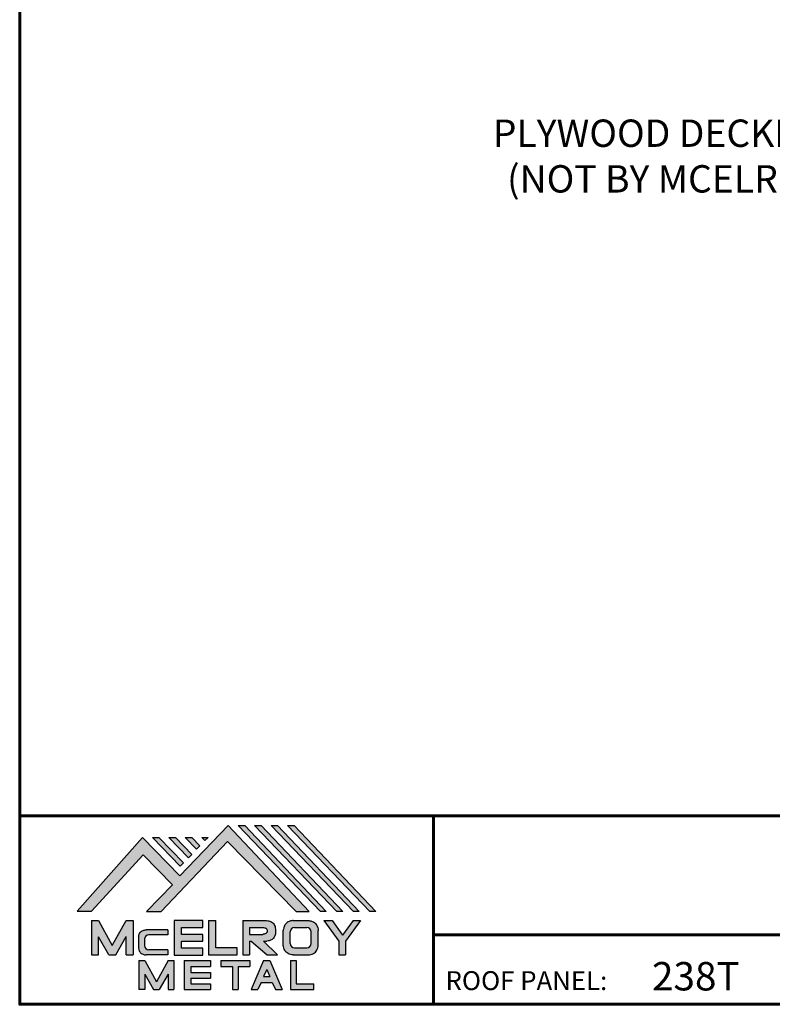
# Model space of a CAD drawing. Units: inches. Extents: x -8 to 26.3, y -0.7 to 25.8.
# Drawn here: x -8 to 1.9, y -0.7 to 12.3 of the extents above; entities that cross this region are included whole.
import ezdxf
from ezdxf import colors
from ezdxf.entities.mleader import LeaderData, LeaderLine
from ezdxf.math import Vec2, Vec3

# ---------------------------------------------------------------- set-up
doc = ezdxf.new("R2010")
doc.units = ezdxf.units.IN
doc.header["$MEASUREMENT"] = 0
doc.linetypes.add('HIDDEN', pattern=[0.375, 0.25, -0.125])
for name, color, linetype in [('BOARDER', 6, 'Continuous'), ('BOARDER @ 1', 6, 'Continuous'), ('DIM @ 2', 2, 'Continuous'), ('LOGO', 7, 'Continuous'), ('NBM', 9, 'HIDDEN'), ('TEXT', 2, 'Continuous'), ('TXT @ 1', 2, 'Continuous')]:
    doc.layers.add(name, color=color, linetype=linetype)
doc.styles.add('Annotative', font='arial.ttf')
doc.styles.get("Standard").update_dxf_attribs({"font": 'romans.shx'})

# ---------------------------------------------------------------- blocks, each defined once
blk = doc.blocks.new('Company Logo for Manuals 2013')
at = {"layer": 'NBM', "linetype": 'Continuous'}
h = blk.add_hatch(color=256, dxfattribs=at)
h.dxf.hatch_style = 1
h.paths.add_polyline_path([(4.980768832785833, 4.640201728148181), (5.014557332351204, 4.640201728148181), (5.136201888354408, 4.772681228279759), (5.204962333521805, 4.702510602680051), (5.14412833750984, 4.640176903877705), (5.178211539559983, 4.640176903877705), (5.334679065463449, 4.804199089316002), (5.495935205580707, 4.640078671643856), (5.526540312332385, 4.640078671643856), (5.336116766771561, 4.841618449241347), (5.222658317891615, 4.72340653773075), (5.134463497789874, 4.813911102631356)])
h.paths.add_polyline_path([(5.223068317465246, 4.746360872198578), (5.23092339333768, 4.754083068925747), (5.173118364100366, 4.813911102631356), (5.157802207193805, 4.813911102631356)], flags=17)
h.paths.add_polyline_path([(5.211773230410859, 4.813911102631355), (5.196457073504298, 4.813911102631355), (5.242892932057539, 4.765850126842091), (5.250748007929971, 4.773572323569259)], flags=17)
h.paths.add_polyline_path([(5.261809765204912, 4.786278932586961), (5.269664841077343, 4.794001129314128), (5.250428096721353, 4.813911102631354), (5.235111939814791, 4.813911102631354)], flags=17)
h.paths.add_polyline_path([(5.281210568501726, 4.806206830663494), (5.289047411175844, 4.813911102631353), (5.273766806125285, 4.813911102631353)], flags=17)
h.paths.add_polyline_path([(5.552877335694825, 4.640078671643857), (5.566576808723864, 4.640078671643856), (5.374771633082053, 4.841618449241347), (5.359455476175492, 4.841618449241347)])
h.paths.add_polyline_path([(5.59153220200532, 4.640078671643856), (5.605654618548368, 4.640078671643856), (5.413426499392546, 4.841618449241347), (5.398110342485985, 4.841618449241347)])
h.paths.add_polyline_path([(5.630187068315813, 4.640078671643856), (5.644047673113437, 4.640078671643856), (5.452081365703039, 4.841618449241347), (5.436765208796478, 4.841618449241347)])
h.paths.add_polyline_path([(5.668841934626306, 4.640078671643856), (5.683153810589143, 4.640078671643856), (5.490736232013532, 4.841618449241347), (5.475420075106969, 4.841618449241347)])
at = {"layer": 'TEXT'}
h = blk.add_hatch(color=3, dxfattribs=at)
h.dxf.hatch_style = 1
h.paths.add_polyline_path([(5.112653942883817, 4.618301478466519), (5.095824682775401, 4.618301478466519), (5.063299025242102, 4.559747152566553), (5.03122564362257, 4.618344156900806), (5.014396383514153, 4.618344156900806), (5.014396383514153, 4.537880117281501), (5.03122564362257, 4.537880117281501), (5.03122564362257, 4.580103009574897), (5.055065539286836, 4.537837438847214), (5.071894799395253, 4.537837438847214), (5.095824682775401, 4.580917219440577), (5.095824682775401, 4.537837438847214), (5.112653942883817, 4.537837438847214)])
h = blk.add_hatch(color=3, dxfattribs=at)
h.dxf.hatch_style = 1
h.paths.add_polyline_path([(5.276460807732475, 4.618677362498778), (5.208765933235767, 4.618677362498778), (5.208765933235767, 4.537448646330491), (5.276654774311286, 4.537448646330491), (5.276654774311286, 4.553927023890449), (5.225835129075797, 4.553927023890449), (5.225835129075797, 4.570017679422097), (5.276266832026684, 4.570017679422097), (5.276266832026684, 4.586108329407173), (5.226029095654608, 4.586108329407173), (5.226029095654608, 4.60219898493882), (5.276460807732475, 4.60219898493882)])
h = blk.add_hatch(color=3, dxfattribs=at)
h.dxf.hatch_style = 1
h.paths.add_polyline_path([(5.30656633377888, 4.618677362498778), (5.28949713793885, 4.618677362498778), (5.28949713793885, 4.537837438847214), (5.357385979014369, 4.537837438847214), (5.357385979014369, 4.554509680194615), (5.30656633377888, 4.554509680194615)])
h = blk.add_hatch(color=3, dxfattribs=at)
h.dxf.hatch_style = 1
edge = h.paths.add_edge_path()
edge.add_spline(control_points=[(5.426859984848084, 4.570157325467427), (5.428676376831103, 4.570462675756329), (5.432461443843136, 4.571098976354682), (5.438049642866135, 4.573146232561507), (5.442906419809663, 4.576980909827089), (5.445381570046584, 4.582324830362221), (5.447506339450463, 4.588345881272458), (5.447400121967436, 4.594947745255952), (5.44686646803156, 4.601447352692141), (5.44525747714837, 4.607082609426412), (5.442616343070345, 4.611790272332306), (5.438624860417249, 4.615305953469957), (5.434046492269513, 4.617323169687143), (5.428781423684524, 4.618402500890297), (5.425198225333651, 4.618580038066626), (5.423233945220638, 4.618677362498778)], knot_values=[0, 0, 0, 0, 0.005518726277388699, 0.01150013266755665, 0.01771582405736329, 0.02344967591113407, 0.02890162005536828, 0.0367578389378389, 0.0429397536764351, 0.04847276013738152, 0.05421488213261085, 0.05886996607714006, 0.0641718760177973, 0.06902903594980278, 0.07492236795203396, 0.07492236795203396, 0.07492236795203396, 0.07492236795203396], degree=3, periodic=0)
edge.add_line((5.423233945220638, 4.618677362498778), (5.370108012537708, 4.618677362498778))
edge.add_line((5.370108012537708, 4.618677362498778), (5.370108012537708, 4.537837438847213))
edge.add_line((5.370108012537708, 4.537837438847214), (5.386319874639078, 4.537837438847215))
edge.add_line((5.386319874639078, 4.537837438847214), (5.386319874639078, 4.570157325467427))
edge.add_line((5.386319874639078, 4.570157325467427), (5.390257737537985, 4.570157325467427))
edge.add_line((5.390257737537985, 4.570157325467427), (5.427640213859764, 4.537837438847214))
edge.add_line((5.427640213859764, 4.537837438847214), (5.451839999723999, 4.537837438847214))
edge.add_line((5.451839999723999, 4.537837438847213), (5.418839715068125, 4.570157325467427))
edge.add_line((5.418839715068125, 4.570157325467427), (5.426859984848084, 4.570157325467427))
edge = h.paths.add_edge_path(flags=16)
edge.add_spline(control_points=[(5.419199902206568, 4.602007328687067), (5.42038974642948, 4.601848361247916), (5.422253857962637, 4.601599309287154), (5.424588918767806, 4.600350827251035), (5.426000751597206, 4.598887107865448), (5.427060644454638, 4.597030011595118), (5.427633626678604, 4.5949145649507), (5.427577271231904, 4.592685514592789), (5.426870490506609, 4.590813702873461), (5.42570731550114, 4.589329667822183), (5.424129634497329, 4.587937714127431), (5.421856117369638, 4.586934023031587), (5.41952607387526, 4.58641333427274), (5.417984540641252, 4.5862162643794), (5.417375227239392, 4.586138369641573)], knot_values=[0, 0, 0, 0, 0.00356794618000409, 0.005589849070781232, 0.007815107451446424, 0.00957323388029913, 0.01196101276952223, 0.01429902703343747, 0.01614330748205748, 0.01785681492964043, 0.01991160280569861, 0.02239287211942706, 0.02521187423940761, 0.02705441793173903, 0.02705441793173903, 0.02705441793173903, 0.02705441793173903], degree=3, periodic=0)
edge.add_line((5.417375227239392, 4.586138369641573), (5.386319874639079, 4.586138369641573))
edge.add_line((5.386319874639079, 4.586138369641573), (5.386319874639078, 4.602007328687067))
edge.add_line((5.386319874639078, 4.602007328687068), (5.419199902206564, 4.602007328687067))
h = blk.add_hatch(color=3, dxfattribs=at)
h.dxf.hatch_style = 1
edge = h.paths.add_edge_path()
edge.add_spline(control_points=[(5.547798657847353, 4.59513730567918), (5.547621520269541, 4.596271098839484), (5.54709686699514, 4.599629213483436), (5.545681107183478, 4.604648826863987), (5.542799200459772, 4.609908135310871), (5.538817151028603, 4.613955076060545), (5.53352019009405, 4.616886687736856), (5.528390691619804, 4.618092825273736), (5.525100142876122, 4.618525543138528), (5.523945651587947, 4.618677362498778)], knot_values=[0, 0, 0, 0, 0.003443212621223397, 0.01019824702636274, 0.01552636728273257, 0.02127064624783183, 0.02698261889498821, 0.0334494716638342, 0.03694466097359637, 0.03694466097359637, 0.03694466097359637, 0.03694466097359637], degree=3, periodic=0)
edge.add_line((5.523945651587947, 4.618677362498778), (5.488905833728885, 4.618677362498778))
edge.add_spline(control_points=[(5.488905833728885, 4.618677362498778), (5.487751342440711, 4.618525543138527), (5.484460793697025, 4.618092825273735), (5.479331295222782, 4.616886687736854), (5.474034334288229, 4.613955076060546), (5.470052284857058, 4.609908135310871), (5.467170378133354, 4.604648826863988), (5.465754618321693, 4.599629213483436), (5.465229965047291, 4.596271098839484), (5.465052827469479, 4.59513730567918)], knot_values=[0, 0, 0, 0, 0.00349518930976216, 0.009962042078608152, 0.01567401472576454, 0.02141829369086379, 0.02674641394723362, 0.03350144835237297, 0.03694466097359636, 0.03694466097359636, 0.03694466097359636, 0.03694466097359636], degree=3, periodic=0)
edge.add_line((5.46505282746948, 4.59513730567918), (5.46505282746948, 4.561377495666811))
edge.add_spline(control_points=[(5.465052827469479, 4.561377495666811), (5.465229965047293, 4.560243702506509), (5.465754618321694, 4.556885587862555), (5.46717037813335, 4.551865974482004), (5.470052284857061, 4.546606666035121), (5.474034334288225, 4.542559725285444), (5.479331295222785, 4.539628113609138), (5.484460793697026, 4.538421976072254), (5.487751342440711, 4.537989258207464), (5.488905833728885, 4.537837438847214)], knot_values=[0, 0, 0, 0, 0.003443212621223397, 0.01019824702636274, 0.01552636728273257, 0.02127064624783183, 0.02698261889498821, 0.0334494716638342, 0.03694466097359637, 0.03694466097359637, 0.03694466097359637, 0.03694466097359637], degree=3, periodic=0)
edge.add_line((5.488905833728885, 4.537837438847214), (5.523945651587947, 4.537837438847214))
edge.add_spline(control_points=[(5.523945651587947, 4.537837438847213), (5.525100142876121, 4.537989258207464), (5.528390691619802, 4.538421976072254), (5.533520190094048, 4.539628113609136), (5.538817151028605, 4.542559725285445), (5.542799200459769, 4.546606666035119), (5.545681107183482, 4.551865974482004), (5.547096866995139, 4.556885587862554), (5.547621520269542, 4.560243702506508), (5.547798657847353, 4.561377495666811)], knot_values=[0, 0, 0, 0, 0.00349518930976216, 0.009962042078608152, 0.01567401472576454, 0.02141829369086379, 0.02674641394723362, 0.03350144835237297, 0.03694466097359636, 0.03694466097359636, 0.03694466097359636, 0.03694466097359636], degree=3, periodic=0)
edge.add_line((5.547798657847352, 4.561377495666811), (5.547798657847352, 4.59513730567918))
h.paths.add_polyline_path([(5.49166981795878, 4.602007328687067), (5.521012106323743, 4.602007328687067, -0.4142135623731003), (5.531012106323743, 4.592007328687068), (5.531012106323743, 4.564509680194615, -0.4142135623731053), (5.521012106323743, 4.554509680194615), (5.49166981795878, 4.554509680194615, -0.414213562373109), (5.48166981795878, 4.564509680194615), (5.48166981795878, 4.592007328687068, -0.4142135623731134)], flags=16)
h = blk.add_hatch(color=3, dxfattribs=at)
h.dxf.hatch_style = 1
h.paths.add_polyline_path([(5.580346472470074, 4.618677362498778), (5.560883653111051, 4.618677362498778), (5.595845307513455, 4.56999798354463), (5.595845307513455, 4.537837438847214), (5.612049137872432, 4.537837438847214), (5.612049137872432, 4.56999798354463), (5.647010792274837, 4.618677362498778), (5.629356155430137, 4.618677362498778), (5.604851313950105, 4.584557682380444)])
h = blk.add_hatch(color=3, dxfattribs=at)
h.dxf.hatch_style = 1
edge = h.paths.add_edge_path()
edge.add_line((5.149320873369641, 4.584859840523299), (5.194149549868108, 4.584859840523299))
edge.add_line((5.194149549868108, 4.584859840523299), (5.194149549868108, 4.596970712497845))
edge.add_line((5.194149549868108, 4.596970712497845), (5.143138694776034, 4.596970712497845))
edge.add_spline(control_points=[(5.143138694514647, 4.596970712464012), (5.142374371096817, 4.596876704295269), (5.140657052799295, 4.596655308167382), (5.137541899628655, 4.595910176489406), (5.133914891001027, 4.594440474134569), (5.130038836534025, 4.592183856029581), (5.127542368092232, 4.588522491189038), (5.125930514994259, 4.584685678748921), (5.125592483231884, 4.5820080481441), (5.125431250251985, 4.580730883068101)], knot_values=[0, 0, 0, 0, 0.002309574896331296, 0.005193761966484904, 0.009573203289391166, 0.01405423665893483, 0.01837492893274503, 0.02259135516759128, 0.02643655679651266, 0.02643655679651266, 0.02643655679651266, 0.02643655679651266], degree=3, periodic=0)
edge.add_line((5.125431250251985, 4.580730883068101), (5.125431250251985, 4.553948399895203))
edge.add_spline(control_points=[(5.125431250251985, 4.553948399895203), (5.125592483231884, 4.552671234819203), (5.125930514994259, 4.549993604214382), (5.127542368092232, 4.546156791774266), (5.130038836534025, 4.542495426933725), (5.133914891001027, 4.540238808828734), (5.137541899628655, 4.538769106473899), (5.140762327758914, 4.537998793463572), (5.142588421618392, 4.537775706491709), (5.143459915906497, 4.537669239334656)], knot_values=[0, 0, 0, 0, 0.003845201628921385, 0.008061627863767637, 0.01238232013757783, 0.0168633535071215, 0.02124279483002776, 0.02412698190018137, 0.02676007815630364, 0.02676007815630364, 0.02676007815630364, 0.02676007815630364], degree=3, periodic=0)
edge.add_line((5.143459915906497, 4.537669239334656), (5.194149549868108, 4.537669239334656))
edge.add_line((5.194149549868108, 4.537669239334656), (5.194149549868108, 4.549818500772121))
edge.add_line((5.194149549868108, 4.549818500772121), (5.149320663310868, 4.549819442442212))
edge.add_arc((5.149320873369641, 4.559819442440006), 0.00999999999999979, 180, 269.99879645188537, ccw=False)
edge.add_line((5.139320873369641, 4.559819442440006), (5.139320873369641, 4.574859840523299))
edge.add_arc((5.149320873369641, 4.574859840523299), 0.009999999999999785, 90, 180, ccw=False)
h = blk.add_hatch(color=3, dxfattribs=at)
h.dxf.hatch_style = 1
h.paths.add_polyline_path([(5.139670414135381, 4.524507950097016), (5.125946010034314, 4.524507950097016), (5.125946010034314, 4.456375211994237), (5.139670414135381, 4.456375211994237), (5.139670414135381, 4.492356307647793), (5.160312895658498, 4.456375211994237), (5.17401331405614, 4.456375211994237), (5.19477116973335, 4.492557411786834), (5.19477116973335, 4.456375211994237), (5.208258153703859, 4.456375211994237), (5.208258153703859, 4.524507950097017), (5.194655795579258, 4.524507950097017), (5.16716310485732, 4.474238829947929)])
h = blk.add_hatch(color=3, dxfattribs=at)
h.dxf.hatch_style = 1
h.paths.add_polyline_path([(5.248445022406198, 4.510820657528322), (5.294105505295961, 4.510820657528322), (5.294105505295962, 4.524507950097016), (5.232847798518495, 4.524507950097017), (5.232847798518495, 4.456375211994237), (5.294105505295961, 4.456375211994237), (5.294105505295962, 4.46994028030051), (5.248445022406199, 4.46994028030051), (5.248445022406199, 4.483159730607155), (5.294105505295961, 4.483159730607156), (5.294105505295962, 4.49684702317585), (5.248445022406199, 4.49684702317585)])
h = blk.add_hatch(color=3, dxfattribs=at)
h.dxf.hatch_style = 1
h.paths.add_polyline_path([(5.386980877911109, 4.524507950097016), (5.318475281162566, 4.524507950097017), (5.318475281162566, 4.510820657528322), (5.345932358408573, 4.510820657528322), (5.345932358408573, 4.456375211994237), (5.359431399119654, 4.456375211994237), (5.359431399119653, 4.510820657528322), (5.386980877911109, 4.510820657528322)])
h = blk.add_hatch(color=3, dxfattribs=at)
h.dxf.hatch_style = 1
h.paths.add_polyline_path([(5.433607278220506, 4.524507950097016), (5.41919358633641, 4.524507950097016), (5.389605140214526, 4.456375211994237), (5.405931116946748, 4.456375211994237), (5.413334727273488, 4.473423361171411), (5.439466137283432, 4.473423361171411), (5.446869747610169, 4.456375211994237), (5.463195724342391, 4.456375211994237)])
h.paths.add_polyline_path([(5.426400432278458, 4.503509505390168), (5.433618699613126, 4.486888141907855), (5.419182164943793, 4.486888141907855)], flags=16)
h = blk.add_hatch(color=3, dxfattribs=at)
h.dxf.hatch_style = 1
h.paths.add_polyline_path([(5.496039517799307, 4.524507950097016), (5.482333677975546, 4.524507950097017), (5.482333677975546, 4.456375211994237), (5.536934494117421, 4.456375211994237), (5.536934494117421, 4.46994028030051), (5.496039517799307, 4.46994028030051)])
at = {"layer": 'NBM', "linetype": 'Continuous'}
for points in [[(5.526540312332385, 4.640078671643856), (5.336116766771561, 4.841618449241347), (5.222658317891615, 4.72340653773075), (5.134463497789874, 4.813911102631356), (4.980768832785833, 4.640201728148181), (5.014557332351204, 4.640201728148181), (5.136201888354408, 4.772681228279759), (5.204962333521805, 4.702510602680051), (5.14412833750984, 4.640176903877705), (5.178211539559983, 4.640176903877705), (5.334679065463449, 4.804199089316002), (5.495935205580707, 4.640078671643856)], [(5.566576808723864, 4.640078671643856), (5.552877335694825, 4.640078671643857), (5.359455476175492, 4.841618449241347), (5.374771633082053, 4.841618449241347)], [(5.605654618548368, 4.640078671643856), (5.59153220200532, 4.640078671643856), (5.398110342485985, 4.841618449241347), (5.413426499392546, 4.841618449241347)], [(5.630187068315813, 4.640078671643856), (5.436765208796478, 4.841618449241347), (5.452081365703039, 4.841618449241347), (5.644047673113437, 4.640078671643856)], [(5.683153810589143, 4.640078671643856), (5.668841934626306, 4.640078671643856), (5.475420075106969, 4.841618449241347), (5.490736232013532, 4.841618449241347)], [(5.223068317465246, 4.746360872198578), (5.157802207193805, 4.813911102631356), (5.173118364100366, 4.813911102631356), (5.23092339333768, 4.754083068925747)], [(5.211773230410859, 4.813911102631355), (5.250748007929971, 4.773572323569259), (5.242892932057539, 4.765850126842091), (5.196457073504298, 4.813911102631355)], [(5.261809765204912, 4.786278932586961), (5.235111939814791, 4.813911102631354), (5.250428096721353, 4.813911102631354), (5.269664841077343, 4.794001129314128)]]:
    blk.add_lwpolyline(points, close=True, dxfattribs=at)
blk.add_lwpolyline([(5.289047411175843, 4.813911102631352), (5.281210568501726, 4.806206830663494), (5.273766806125285, 4.813911102631353), (5.289082963031847, 4.813911102631353)], dxfattribs=at)
at = {"layer": 'TEXT', "color": 3}
for p, q in [((5.014396383514153, 4.618344156900806), (5.014396383514153, 4.537880117281501)), ((5.014396383514153, 4.618344156900806), (5.03122564362257, 4.618344156900806)), ((5.03122564362257, 4.618344156900806), (5.063299025242102, 4.559747152566553)), ((5.063299025242102, 4.559747152566553), (5.095824682775401, 4.618301478466519)), ((5.095824682775401, 4.618301478466519), (5.112653942883817, 4.618301478466519)), ((5.112653942883817, 4.618301478466519), (5.112653942883817, 4.537837438847214)), ((5.208765933235767, 4.618677362498778), (5.208765933235767, 4.537448646330491)), ((5.276460807732475, 4.618677362498778), (5.208765933235767, 4.618677362498778)), ((5.226029095654608, 4.586108329407173), (5.226029095654608, 4.60219898493882)), ((5.226029095654608, 4.60219898493882), (5.276460807732475, 4.60219898493882)), ((5.276460807732475, 4.60219898493882), (5.276460807732475, 4.618677362498778)), ((5.28949713793885, 4.618677362498778), (5.28949713793885, 4.537837438847214)), ((5.28949713793885, 4.618677362498778), (5.30656633377888, 4.618677362498778)), ((5.30656633377888, 4.554509680194615), (5.30656633377888, 4.618677362498778)), ((5.370108012537708, 4.618677362498778), (5.423233945220685, 4.618677362498778)), ((5.370108012537708, 4.618677362498778), (5.370108012537708, 4.537837438847214)), ((5.386319874639078, 4.602007328687068), (5.386319874639079, 4.586138369641573)), ((5.386319874639078, 4.602007328687068), (5.419199902207836, 4.602007328687067)), ((5.488905833728811, 4.618677362498778), (5.52394565158802, 4.618677362498778)), ((5.49166981795878, 4.602007328687068), (5.521012106323743, 4.602007328687067)), ((5.560883653111053, 4.618677362498778), (5.580346472470073, 4.618677362498778)), ((5.560883653111051, 4.618677362498778), (5.595845307513455, 4.56999798354463)), ((5.580346472470074, 4.618677362498778), (5.604851313950105, 4.584557682380444)), ((5.629356155430137, 4.618677362498778), (5.604851313950105, 4.584557682380444)), ((5.647010792274837, 4.618677362498778), (5.612049137872432, 4.56999798354463)), ((5.629356155430138, 4.618677362498778), (5.647010792274837, 4.618677362498778)), ((5.03122564362257, 4.537880117281501), (5.03122564362257, 4.580103009574897)), ((5.055065539286836, 4.537837438847214), (5.03122564362257, 4.580103009574897)), ((5.071894799395253, 4.537837438847214), (5.095824682775401, 4.580917219440577)), ((5.095824682775401, 4.537837438847214), (5.095824682775401, 4.580917219440577)), ((5.125431250251985, 4.580730883099183), (5.125431250251985, 4.553948399864121)), ((5.194149549868108, 4.596970712497845), (5.143138694509607, 4.596970712497845)), ((5.194149549868108, 4.584859840523299), (5.149320873369641, 4.584859840523299)), ((5.194149549868108, 4.596970712497845), (5.194149549868108, 4.584859840523299)), ((5.276266832026684, 4.586108329407173), (5.226029095654608, 4.586108329407173)), ((5.276266832026684, 4.570017679422097), (5.276266832026684, 4.586108329407173)), ((5.386319874639079, 4.586138369641573), (5.417375227239392, 4.586138369641573)), ((5.46505282746948, 4.561377495666807), (5.46505282746948, 4.595137305679183)), ((5.481669817958778, 4.564509680194615), (5.481669817958779, 4.592007328687068)), ((5.531012106323745, 4.564509680194615), (5.531012106323746, 4.592007328687068)), ((5.547798657847352, 4.561377495666811), (5.547798657847352, 4.595137305679184)), ((5.139320873369641, 4.574859840523299), (5.139320873369641, 4.559819442440006)), ((5.225835129075797, 4.553927023890449), (5.225835129075797, 4.570017679422097)), ((5.225835129075797, 4.570017679422097), (5.276266832026684, 4.570017679422097)), ((5.386319874639078, 4.570157325467427), (5.386319874639078, 4.537837438847214)), ((5.386319874639078, 4.570157325467427), (5.390257737537984, 4.570157325467427)), ((5.390257737537985, 4.570157325467427), (5.427640213859764, 4.537837438847214)), ((5.418839715068123, 4.570157325467427), (5.426859984848084, 4.570157325467427)), ((5.418839715068124, 4.570157325467427), (5.451839999723999, 4.537837438847214)), ((5.595845307513455, 4.56999798354463), (5.595845307513455, 4.537837438847214)), ((5.612049137872432, 4.56999798354463), (5.612049137872432, 4.537837438847214)), ((5.014396383514153, 4.537880117281501), (5.03122564362257, 4.537880117281501)), ((5.055065539286836, 4.537837438847214), (5.071894799395253, 4.537837438847214)), ((5.095824682775401, 4.537837438847214), (5.112653942883817, 4.537837438847214)), ((5.194149549868108, 4.537669239334656), (5.143459915906244, 4.537669239334656)), ((5.194149549868108, 4.549818500772121), (5.149320663310868, 4.549819442442212)), ((5.194149549868108, 4.549818500772122), (5.194149549868108, 4.537669239334656)), ((5.208765933235767, 4.537448646330491), (5.276654774311286, 4.537448646330491)), ((5.276654774311286, 4.553927023890449), (5.225835129075797, 4.553927023890449)), ((5.276654774311286, 4.537448646330491), (5.276654774311286, 4.553927023890449)), ((5.28949713793885, 4.537837438847214), (5.357385979014369, 4.537837438847214)), ((5.357385979014369, 4.554509680194615), (5.30656633377888, 4.554509680194615)), ((5.357385979014369, 4.537837438847214), (5.357385979014369, 4.554509680194615)), ((5.370108012537708, 4.537837438847214), (5.386319874639079, 4.537837438847214)), ((5.427640213859764, 4.537837438847214), (5.451839999723998, 4.537837438847213)), ((5.488905833728813, 4.537837438847214), (5.523945651588019, 4.537837438847213)), ((5.49166981795878, 4.554509680194614), (5.521012106323743, 4.554509680194615)), ((5.595845307513455, 4.537837438847214), (5.612049137872432, 4.537837438847214)), ((5.125946010034314, 4.524507950097016), (5.139670414135382, 4.524507950097016)), ((5.125946010034314, 4.524507950097016), (5.125946010034314, 4.456375211994237)), ((5.139670414135381, 4.524507950097016), (5.16716310485732, 4.474238829947929)), ((5.194655795579258, 4.524507950097016), (5.16716310485732, 4.474238829947929)), ((5.194655795579258, 4.524507950097017), (5.20825815370386, 4.524507950097017)), ((5.208258153703859, 4.524507950097016), (5.208258153703859, 4.456375211994237)), ((5.232847798518496, 4.524507950097017), (5.294105505295961, 4.524507950097016)), ((5.232847798518495, 4.524507950097016), (5.232847798518495, 4.456375211994237)), ((5.248445022406198, 4.510820657528322), (5.248445022406199, 4.49684702317585)), ((5.248445022406198, 4.510820657528322), (5.294105505295961, 4.510820657528322)), ((5.294105505295962, 4.524507950097016), (5.294105505295961, 4.510820657528322)), ((5.318475281162566, 4.524507950097017), (5.386980877911109, 4.524507950097016)), ((5.318475281162566, 4.524507950097016), (5.318475281162566, 4.510820657528322)), ((5.318475281162566, 4.510820657528322), (5.345932358408573, 4.510820657528322)), ((5.345932358408573, 4.510820657528322), (5.345932358408573, 4.456375211994237)), ((5.359431399119653, 4.510820657528322), (5.359431399119654, 4.456375211994237)), ((5.359431399119653, 4.510820657528322), (5.386980877911109, 4.510820657528322)), ((5.386980877911109, 4.524507950097017), (5.386980877911109, 4.510820657528322)), ((5.41919358633641, 4.524507950097016), (5.389605140214526, 4.456375211994237)), ((5.41919358633641, 4.524507950097016), (5.433607278220507, 4.524507950097016)), ((5.433607278220506, 4.524507950097016), (5.463195724342391, 4.456375211994237)), ((5.482333677975547, 4.524507950097017), (5.496039517799307, 4.524507950097016)), ((5.482333677975546, 4.524507950097016), (5.482333677975546, 4.456375211994237)), ((5.496039517799307, 4.524507950097016), (5.496039517799307, 4.46994028030051)), ((5.139670414135381, 4.492356307647793), (5.139670414135381, 4.456375211994237)), ((5.139670414135381, 4.492356307647793), (5.160312895658498, 4.456375211994237)), ((5.19477116973335, 4.492557411786834), (5.17401331405614, 4.456375211994237)), ((5.19477116973335, 4.492557411786834), (5.19477116973335, 4.456375211994237)), ((5.248445022406198, 4.49684702317585), (5.294105505295961, 4.49684702317585)), ((5.294105505295962, 4.49684702317585), (5.294105505295961, 4.483159730607156)), ((5.426400432278458, 4.503509505390168), (5.419182164943793, 4.486888141907855)), ((5.419182164943793, 4.486888141907855), (5.433618699613126, 4.486888141907855)), ((5.426400432278458, 4.503509505390168), (5.433618699613126, 4.486888141907855)), ((5.248445022406199, 4.483159730607155), (5.248445022406199, 4.469940280300511)), ((5.248445022406198, 4.483159730607155), (5.294105505295961, 4.483159730607156)), ((5.248445022406198, 4.46994028030051), (5.294105505295962, 4.46994028030051)), ((5.294105505295962, 4.46994028030051), (5.294105505295961, 4.456252987731816)), ((5.413334727273488, 4.473423361171412), (5.405931116946748, 4.456375211994237)), ((5.413334727273486, 4.473423361171411), (5.439466137283431, 4.473423361171411)), ((5.439466137283431, 4.473423361171412), (5.446869747610169, 4.456375211994237)), ((5.496039517799307, 4.46994028030051), (5.536934494117421, 4.46994028030051)), ((5.536934494117421, 4.456375211994237), (5.536934494117421, 4.46994028030051)), ((5.139670414135381, 4.456375211994237), (5.125946010034314, 4.456375211994237)), ((5.1603128956585, 4.456375211994237), (5.17401331405614, 4.456375211994237)), ((5.194771169733351, 4.456375211994237), (5.208258153703859, 4.456375211994237)), ((5.232847798518495, 4.456375211994237), (5.29410550529596, 4.456375211994237)), ((5.345932358408573, 4.456375211994237), (5.359431399119654, 4.456375211994237)), ((5.389605140214527, 4.456375211994237), (5.405931116946747, 4.456375211994237)), ((5.446869747610169, 4.456375211994237), (5.463195724342391, 4.456375211994237)), ((5.482333677975546, 4.456375211994237), (5.536934494117421, 4.456375211994237))]:
    blk.add_line(p, q, dxfattribs=at)
for centre, start, end in [((5.49166981795878, 4.592007328687068), 90, 180), ((5.521012106323743, 4.592007328687068), 0, 90), ((5.149320873369641, 4.574859840523299), 90, 180), ((5.149320873369641, 4.559819442440006), 180, 269.9987964518854), ((5.49166981795878, 4.564509680194615), 180, 270), ((5.521012106323743, 4.564509680194615), 270, 0)]:
    blk.add_arc(centre, 0.01, start, end, dxfattribs=at)
for points in [[(5.419199902206568, 4.602007328687067), (5.422690424435077, 4.601268076013286), (5.424466854186008, 4.600302473279374), (5.426025121734169, 4.598713896208826), (5.426897752291296, 4.597187618235914), (5.427521061135955, 4.594882629275421), (5.427427564352907, 4.59254648521954), (5.426771288856512, 4.590822921224211), (5.425742824242985, 4.589452385448814), (5.424184556694826, 4.588112999222234), (5.421940652155635, 4.58705394784187), (5.419199902206561, 4.586394355036344), (5.417375227239392, 4.586138369641573)], [(5.423233945220638, 4.618677362498778), (5.429109621130712, 4.618221517472145), (5.433856636440895, 4.617192999971095), (5.438670041403546, 4.614970078091144), (5.44215560768192, 4.611884525587998), (5.445076843660351, 4.60694101010138), (5.446637055255248, 4.601632535718281), (5.44729507400482, 4.595485741337429), (5.446976670180787, 4.587635977383389), (5.445331568544974, 4.582438157113344), (5.442621074534582, 4.577385407436127), (5.437844989793122, 4.573407489136851), (5.432272886364595, 4.571232888992885), (5.426859984848084, 4.570157325467427)], [(5.488905833728885, 4.618677362498778), (5.485446096803889, 4.618180805633056), (5.479193184556747, 4.616531177443592), (5.474209889988506, 4.613739510062258), (5.470178822369911, 4.609647171527484), (5.467566616807064, 4.605003331783935), (5.465630437525315, 4.598531724595334), (5.465052827469479, 4.59513730567918)], [(5.523945651587947, 4.618677362498778), (5.527405388512943, 4.618180805633056), (5.533658300760084, 4.616531177443592), (5.538641595328325, 4.613739510062258), (5.54267266294692, 4.609647171527484), (5.545284868509768, 4.605003331783935), (5.547221047791517, 4.598531724595334), (5.547798657847353, 4.59513730567918)], [(5.125431250251985, 4.580730883068101), (5.126076792504797, 4.584521509766537), (5.127657063808087, 4.588430600812023), (5.130225048133909, 4.591905343712915), (5.133978218554006, 4.594353480117748), (5.138047450188033, 4.59597238722114), (5.140852436966327, 4.596643642931907), (5.143459915906497, 4.597010043628648)], [(5.488905833728885, 4.537837438847214), (5.485446096803889, 4.538333995712935), (5.479193184556747, 4.539983623902399), (5.474209889988506, 4.542775291283733), (5.470178822369911, 4.546867629818507), (5.467566616807064, 4.551511469562056), (5.465630437525315, 4.557983076750657), (5.465052827469479, 4.561377495666811)], [(5.523945651587947, 4.537837438847213), (5.527405388512943, 4.538333995712934), (5.533658300760084, 4.539983623902399), (5.538641595328325, 4.542775291283732), (5.54267266294692, 4.546867629818507), (5.545284868509768, 4.551511469562056), (5.547221047791517, 4.557983076750656), (5.547798657847353, 4.561377495666811)], [(5.125431250251985, 4.553948399895203), (5.126076792504797, 4.550157773196768), (5.127657063808087, 4.546248682151282), (5.130225048133909, 4.54277393925039), (5.133978218554006, 4.540325802845556), (5.138047450188033, 4.538706895742164), (5.140852436966327, 4.538035640031397), (5.143459915906497, 4.537669239334656)]]:
    blk.add_spline(points, degree=3, dxfattribs=at)

msp = doc.modelspace()

# ---------------------------------------------------------------- linework, layer by layer
at = {"layer": 'BOARDER', "lineweight": 60}
for p, q in [((26.25176603857299, 1.825490697835938), (-7.961146730761619, 1.825490697835938)), ((-2.516033519439075, 1.825490697835938), (-2.516033519439077, -0.6522242965905392)), ((-2.516033519439077, 0.2602543054928967), (26.25176603857299, 0.2602543054928967))]:
    msp.add_line(p, q, dxfattribs=at)
msp.add_lwpolyline([(26.25176603857299, 25.78502647971348), (26.25176603857299, -0.6522242965905392), (-7.961146730761619, -0.6522242965905392), (-7.961146730761619, 25.78502647971348)], close=True, dxfattribs=at)

# ---------------------------------------------------------------- block references
at = {"layer": 'LOGO', "xscale": 5.598476634982027, "yscale": 5.598476634982027, "zscale": 5.598476634982027}
msp.add_blockref('Company Logo for Manuals 2013', (-35.090574315302, -25.40781344393746), dxfattribs=at)

# ---------------------------------------------------------------- texts
at = {"layer": 'BOARDER @ 1'}
msp.add_text('ROOF PANEL:', height=0.248821183776979, dxfattribs=at).set_placement((-2.357649228952484, -0.4653766300343978))
at = {"layer": 'TXT @ 1', "style": 'Annotative'}
msp.add_text('238T', height=0.3732317756654685, dxfattribs=at).set_placement((0.3595186757221143, -0.4698242970017965))

# ---------------------------------------------------------------- leaders
at = {"layer": 'DIM @ 2'}
ml = msp.add_multileader_mtext('Standard', dxfattribs=at)
ml.set_content('\\A1;1/4-14 X 1 1/4" TEK2 ZAC\\PFASTENER (@ 1\'-0" O.C.)', color=1)
ml.set_leader_properties(color=2)
ml.build(insert=Vec2(0, 0))
ml.multileader.update_dxf_attribs({"dogleg_length": 0.36, "arrow_head_size": 0.36, "scale": 2})
ctx = ml.context
ctx.base_point, ctx.scale, ctx.char_height, ctx.arrow_head_size, ctx.landing_gap_size, ctx.plane_origin = Vec3(-5.516616952963763, 17.50170627522956), 2, 0.36, 0.36, 0.18, Vec3(7.519045240382042, 16.06351954237833)
ctx.text_align_type = 2
notes = []
notes.append((ctx, [(0, (1, 1, 0), (3.706240189893379, 17.50170627522956), (-1, 0), 0.72, [(0, [(7.519045240382042, 16.06351954237833)], 0, [])])]))
ctx.mtext.insert, ctx.mtext.alignment, ctx.mtext.flow_direction = Vec3(2.806240189893387, 17.74170627522956), 3, 5
ml = msp.add_multileader_mtext('Standard', dxfattribs=at)
ml.set_content('\\A1;#30 PAPER FELT\\P(NOT BY MCELROY)', color=1)
ml.set_leader_properties(color=2)
ml.build(insert=Vec2(0, 0))
ml.multileader.update_dxf_attribs({"dogleg_length": 0.36, "arrow_head_size": 0.36, "scale": 2})
ctx = ml.context
ctx.base_point, ctx.scale, ctx.char_height, ctx.arrow_head_size, ctx.landing_gap_size, ctx.plane_origin = Vec3(-2.568045524392335, 14.55374164466106), 2, 0.36, 0.36, 0.18, Vec3(-2.820763959054943, 12.35642683330552)
ctx.text_align_type = 2
notes.append((ctx, [(0, (1, 1, 0), (3.706240189893379, 14.55374164466106), (-1, 0), 0.72, [(0, [(3.806078845030356, 12.35642683330552)], 0, [])])]))
ctx.mtext.insert, ctx.mtext.alignment, ctx.mtext.flow_direction = Vec3(2.80624018989338, 14.79374164466105), 3, 5
ml = msp.add_multileader_mtext('Standard', dxfattribs=at)
ml.set_content('\\A1;PLYWOOD DECKING\\P(NOT BY MCELROY)', color=1)
ml.set_leader_properties(color=2)
ml.build(insert=Vec2(0, 0))
ml.multileader.update_dxf_attribs({"dogleg_length": 0.36, "arrow_head_size": 0.36, "scale": 2})
ctx = ml.context
ctx.base_point, ctx.scale, ctx.char_height, ctx.arrow_head_size, ctx.landing_gap_size, ctx.plane_origin = Vec3(-2.568045524392335, 10.74125591127089), 2, 0.36, 0.36, 0.18, Vec3(0.302998495576503, 11.76267683330552)
ctx.text_align_type = 2
notes.append((ctx, [(0, (1, 1, 0), (3.706240189893379, 10.74125591127089), (-1, 0), 0.72, [(0, [(3.868578845030356, 11.76267683330552)], 0, [])])]))
ctx.mtext.insert, ctx.mtext.alignment, ctx.mtext.flow_direction = Vec3(2.80624018989338, 10.98125591127089), 3, 5
for ctx, leaders in notes:
    for number, flags, end, landing, length, lines in leaders:
        leader = LeaderData()
        leader.index, (leader.has_last_leader_line, leader.has_dogleg_vector, leader.attachment_direction) = number, flags
        leader.last_leader_point, leader.dogleg_vector, leader.dogleg_length = Vec3(end), Vec3(landing), length
        for number, points, colour, breaks in lines:
            line = LeaderLine()
            line.index, line.vertices, line.color, line.breaks = number, Vec3.list(points), colors.encode_raw_color(colour), breaks
            leader.lines.append(line)
        ctx.leaders.append(leader)

doc.saveas('drawing.dxf')
